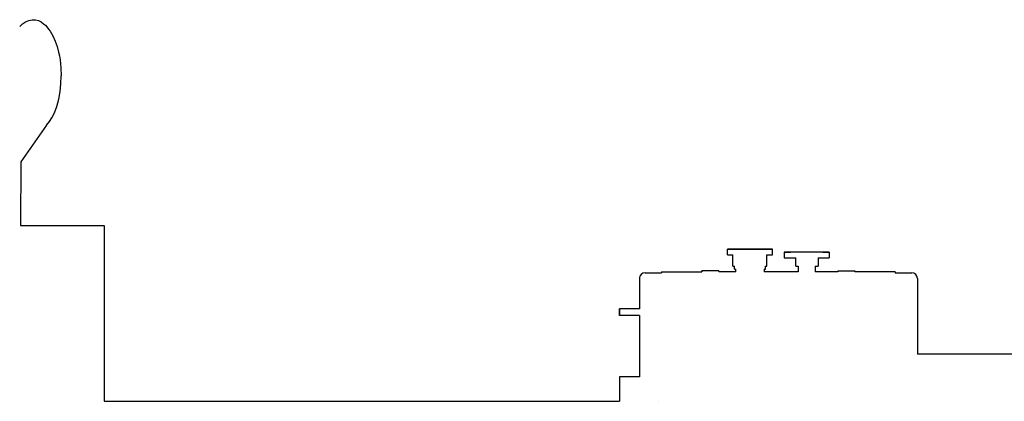
# Model space of a CAD drawing. Extents: x -293059 to -46060, y 3564 to 222156.
# Drawn here: x -124035 to -122300, y 18768 to 19440 of the extents above; entities that cross this region are included whole.
import ezdxf

# ---------------------------------------------------------------- set-up
doc = ezdxf.new("R2010")
doc.units = 0
doc.layers.add('LY_1', color=7, linetype='CONTINUOUS')

msp = doc.modelspace()

# ---------------------------------------------------------------- linework, layer by layer
at = {"layer": 'LY_1', "color": 104, "linetype": 'CONTINUOUS'}
for p, q in [((-123987.69829, 19254.526172), (-124033.403575, 19189.88899)), ((-124033.40233, 19190.284232), (-124033.757937, 19077.402152)), ((-124033.757937, 19077.402152), (-123886.18491, 19077.402152)), ((-122787.69341, 19025.901912), (-122787.69341, 19035.901912)), ((-122787.69341, 19025.901912), (-122777.81241, 19025.901912)), ((-122777.81241, 19005.901912), (-122777.81241, 19025.901912)), ((-122717.89115, 19025.901912), (-122708.01017, 19025.901912)), ((-122717.89115, 19005.901912), (-122717.89115, 19025.901912)), ((-122708.01017, 19025.901912), (-122708.01017, 19035.901912)), ((-122687.66593, 19030.901912), (-122687.66593, 19020.901912)), ((-122608.03763, 19030.901912), (-122608.03763, 19020.901912)), ((-122777.81241, 19005.901912), (-122775.31609, 19005.901912)), ((-122775.31609, 19000.901912), (-122775.31609, 19005.901912)), ((-122720.38811, 19005.901912), (-122717.89115, 19005.901912)), ((-122720.38811, 19000.901912), (-122720.38811, 19005.901912)), ((-122687.66593, 19020.901912), (-122667.17033, 19020.901912)), ((-122667.17033, 19005.901912), (-122667.17033, 19020.901912)), ((-122667.17033, 19005.901912), (-122662.85209, 19005.901912)), ((-122662.85209, 19005.901912), (-122662.85209, 18995.901912)), ((-122632.85209, 19005.901912), (-122627.85209, 19005.901912)), ((-122632.85209, 19005.901912), (-122632.85209, 18995.901912)), ((-122627.85209, 19020.901912), (-122608.03763, 19020.901912)), ((-122627.85209, 19020.901912), (-122627.85209, 19005.901912)), ((-122932.85209, 18994.402892), (-122903.85185, 18994.402892)), ((-122903.85185, 18995.901912), (-122832.85209, 18995.901912)), ((-122903.85185, 18995.901912), (-122903.85185, 18994.402892)), ((-122832.85209, 18995.901912), (-122832.85209, 18997.902652)), ((-122802.85209, 18997.902652), (-122832.85209, 18997.902652)), ((-122802.85209, 18997.902652), (-122802.85209, 18995.901912)), ((-122772.85209, 18995.901912), (-122802.85209, 18995.901912)), ((-122775.31609, 19000.901912), (-122772.85209, 19000.901912)), ((-122772.85209, 18995.901912), (-122772.85209, 19000.901912)), ((-122722.85209, 19000.901912), (-122720.38811, 19000.901912)), ((-122722.85209, 19000.901912), (-122722.85209, 18995.901912)), ((-122662.85209, 18995.901912), (-122722.85209, 18995.901912)), ((-122592.85209, 18995.901912), (-122632.85209, 18995.901912)), ((-122592.85209, 18997.902652), (-122592.85209, 18995.901912)), ((-122592.85209, 18997.902652), (-122562.85209, 18997.902652)), ((-122562.85209, 18997.902652), (-122562.85209, 18995.901912)), ((-122491.85233, 18995.901912), (-122562.85209, 18995.901912)), ((-122491.85233, 18995.901912), (-122491.85233, 18994.402892)), ((-122491.85233, 18994.402892), (-122462.85209, 18994.402892)), ((-122942.51945, 18986.076472), (-122942.51945, 18930.901912)), ((-122452.85209, 18984.402892), (-122452.85209, 18850.900692)), ((-122942.51945, 18930.901912), (-122977.85209, 18930.901912)), ((-122942.51945, 18918.902392), (-122977.85209, 18918.902392)), ((-122942.51945, 18918.902392), (-122942.51945, 18810.901912)), ((-122229.69169, 18850.900692), (-122452.85209, 18850.900692)), ((-122977.85209, 18810.901912), (-122977.85209, 18767.902652)), ((-122977.85209, 18810.901912), (-122977.85209, 18810.173152)), ((-122942.51945, 18810.901912), (-122977.85209, 18810.901912)), ((-123886.18491, 18767.902652), (-122977.85209, 18767.902652)), ((-122908.35197, 18768.082092), (-122908.35197, 18767.902652))]:
    msp.add_line(p, q, dxfattribs=at)
for points in [[(-124035.15923, 19428.278612), (-124030.17509, 19433.022272), (-124024.77135, 19436.731992), (-124019.03007, 19439.222232), (-124013.07761, 19440.341612), (-124007.07817, 19440.013232), (-124002.16605, 19438.648492), (-123997.42973, 19436.354792), (-123992.93693, 19433.228572), (-123989.94407, 19430.584532), (-123987.10533, 19427.619432), (-123984.09325, 19423.931692), (-123981.28867, 19419.927792), (-123976.56365, 19411.670952), (-123972.55607, 19402.685352), (-123969.23453, 19393.156552), (-123966.56577, 19383.224912), (-123965.13451, 19376.436572), (-123963.97361, 19369.544492), (-123962.43919, 19355.547912), (-123961.93137, 19341.402392)], [(-123987.69829, 19254.526172), (-123982.78831, 19260.661432), (-123978.44077, 19267.597472), (-123974.64745, 19275.156052), (-123972.16881, 19281.114312), (-123969.97855, 19287.294732), (-123968.04741, 19293.733952), (-123966.39365, 19300.324512), (-123963.89823, 19313.771792), (-123962.42057, 19327.515672), (-123961.93137, 19341.402392)], [(-123886.18491, 19077.402152), (-123886.18491, 18977.402152), (-123886.18491, 18767.902652)], [(-122712.74895, 19035.901912), (-122717.16483, 19035.901912), (-122722.75931, 19035.901912), (-122729.31877, 19035.901912), (-122736.59049, 19035.901912), (-122744.29497, 19035.901912), (-122752.13615, 19035.901912), (-122759.81255, 19035.901912), (-122767.02933, 19035.901912), (-122773.50883, 19035.901912), (-122779.00261, 19035.901912), (-122783.29949, 19035.901912), (-122786.23405, 19035.901912), (-122787.69341, 19035.901912), (-122787.62199, 19035.901912), (-122786.02225, 19035.901912), (-122782.95525, 19035.901912)], [(-122782.95525, 19035.901912), (-122778.53995, 19035.901912), (-122772.94487, 19035.901912), (-122766.38541, 19035.901912), (-122759.11369, 19035.901912), (-122751.40923, 19035.901912), (-122743.56803, 19035.901912), (-122735.89165, 19035.901912), (-122728.67485, 19035.901912), (-122722.19535, 19035.901912), (-122716.70157, 19035.901912), (-122712.40471, 19035.901912), (-122709.47013, 19035.901912), (-122708.01079, 19035.901912), (-122708.08219, 19035.901912), (-122709.68193, 19035.901912), (-122712.74895, 19035.901912)], [(-122619.51897, 19030.901912), (-122622.42789, 19030.901912), (-122626.61613, 19030.901912), (-122631.87125, 19030.901912), (-122637.93083, 19030.901912), (-122644.48845, 19030.901912), (-122651.21575, 19030.901912), (-122657.77335, 19030.901912), (-122663.83293, 19030.901912), (-122669.08805, 19030.901912), (-122673.27629, 19030.901912), (-122676.18523, 19030.901912)], [(-122932.85209, 18994.402892), (-122936.67899, 18993.641172), (-122939.92301, 18991.473192), (-122942.09099, 18988.229792), (-122942.51945, 18986.076472)], [(-122832.85209, 18997.902652), (-122832.85209, 18997.138492), (-122832.85209, 18996.185112)], [(-122452.85209, 18984.402892), (-122453.61321, 18988.229792), (-122455.78117, 18991.473192), (-122459.02519, 18993.641172), (-122462.85209, 18994.402892)], [(-122977.85209, 18930.901912), (-122977.85209, 18930.308652), (-122977.85209, 18928.643612), (-122977.85209, 18926.237612), (-122977.85209, 18923.566712), (-122977.85209, 18921.161912), (-122977.85209, 18919.496892), (-122977.85209, 18918.902392)], [(-122977.85209, 18918.902392), (-122977.85209, 18919.496892), (-122977.85209, 18921.161912), (-122977.85209, 18923.566712), (-122977.85209, 18926.237612), (-122977.85209, 18928.643612), (-122977.85209, 18930.308652), (-122977.85209, 18930.901912)]]:
    msp.add_lwpolyline(points, dxfattribs=at)
for points in [[(-122676.18523, 19030.901912), (-122680.02311, 19030.901912), (-122683.54057, 19030.901912), (-122686.22001, 19030.901912), (-122687.66593, 19030.901912), (-122686.22001, 19030.901912), (-122683.54057, 19030.901912), (-122680.02311, 19030.901912)], [(-122619.51897, 19030.901912), (-122615.68107, 19030.901912), (-122612.16361, 19030.901912), (-122609.48417, 19030.901912), (-122608.03825, 19030.901912), (-122609.48417, 19030.901912), (-122612.16361, 19030.901912), (-122615.68107, 19030.901912)]]:
    msp.add_lwpolyline(points, close=True, dxfattribs=at)

doc.saveas('drawing.dxf')
